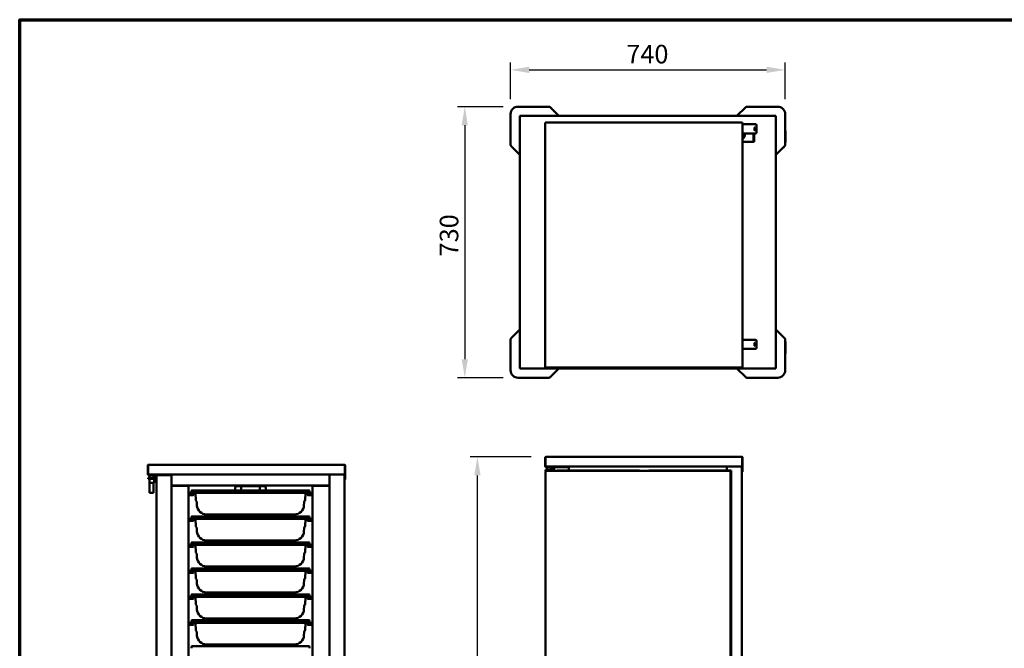
# Model space of a CAD drawing. Units: millimetres. Extents: x 65 to 5840, y 100 to 4100.
# Drawn here: x 100 to 2754, y 2407 to 4100 of the extents above; entities that cross this region are included whole.
import ezdxf

# ---------------------------------------------------------------- set-up
doc = ezdxf.new("R2010")
doc.units = ezdxf.units.MM
doc.header["$LTSCALE"] = 20
for name, color, linetype, lineweight in [('Border (ISO)', 7, 'Continuous', 70), ('Dimension (ISO)', 7, 'Continuous', 25), ('Visible (ISO)', 7, 'Continuous', 50)]:
    doc.layers.add(name, color=color, linetype=linetype, lineweight=lineweight)
doc.styles.add('Note Text (ISO)', font='tahoma.ttf')
doc.dimstyles.new('Default (ISO)', dxfattribs={"dimscale": 20, "dimtxt": 2.5, "dimasz": 2.5, "dimexe": 1, "dimexo": 2, "dimgap": 0.762, "dimtad": 1, "dimtoh": 1, "dimdec": 1, "dimrnd": 1e-08, "dimzin": 0, "dimdsep": 46, "dimtxsty": 'Note Text (ISO)', "dimcen": 0.09, "dimdle": 10, "dimclrd": 256, "dimclre": 256, "dimclrt": 256, "dimadec": 1, "dimazin": 0, "dimtfac": 1.40208, "dimtmove": 0, "dimatfit": 3, "dimfxl": 1, "dimtolj": 1, "dimtzin": 0, "dimlwd": -1, "dimlwe": -1, "dimarcsym": 0})

# ---------------------------------------------------------------- blocks, each defined once
blk = doc.blocks.new('Borders Default Border')
at = {"layer": 'Border (ISO)', "flags": 128}
blk.add_lwpolyline([(5, 5), (5, 205), (292, 205), (292, 5), (5, 5)], dxfattribs=at)
blk = doc.blocks.new('*D7')
at = {"layer": 'Defpoints', "color": 0, "transparency": 16777216}
for p in [(1443.3, 3865.8), (1299.7, 3135.8), (1443.3, 3135.8)]:
    blk.add_point(p, dxfattribs=at)
at = {"layer": 'Dimension (ISO)', "transparency": 16777216}
for p, q in [((1403.3, 3865.8), (1279.7, 3865.8)), ((1299.7, 3815.8), (1299.7, 3185.8)), ((1403.3, 3135.8), (1279.7, 3135.8))]:
    blk.add_line(p, q, dxfattribs=at)
for points in [[(1291.3, 3815.8), (1308, 3815.8), (1299.7, 3865.8)], [(1291.3, 3185.8), (1308, 3185.8), (1299.7, 3135.8)]]:
    blk.add_solid(points, dxfattribs=at)
at = {"layer": 'Dimension (ISO)', "transparency": 16777216, "insert": (1232.3, 3462.5), "char_height": 50, "attachment_point": 1, "rotation": 90, "style": 'Note Text (ISO)'}
blk.add_mtext('\\A1;730', dxfattribs=at)
blk = doc.blocks.new('*D8')
at = {"layer": 'Defpoints', "color": 0, "transparency": 16777216}
for p in [(2163.3, 3965), (1423.3, 3845.8), (2163.3, 3845.8)]:
    blk.add_point(p, dxfattribs=at)
at = {"layer": 'Dimension (ISO)', "transparency": 16777216}
for p, q in [((1423.3, 3885.8), (1423.3, 3985)), ((2163.3, 3885.8), (2163.3, 3985)), ((1473.3, 3965), (2113.3, 3965))]:
    blk.add_line(p, q, dxfattribs=at)
for points in [[(1473.3, 3973.3), (1473.3, 3956.6), (1423.3, 3965)], [(2113.3, 3973.3), (2113.3, 3956.6), (2163.3, 3965)]]:
    blk.add_solid(points, dxfattribs=at)
at = {"layer": 'Dimension (ISO)', "transparency": 16777216, "insert": (1735.1, 4032.3), "char_height": 50, "attachment_point": 1, "style": 'Note Text (ISO)'}
blk.add_mtext('\\A1;740', dxfattribs=at)
blk = doc.blocks.new('*D10')
at = {"layer": 'Defpoints', "color": 0, "transparency": 16777216}
for p in [(1333.8, 2922.8), (1518.6, 2922.8), (1533.8, 1122.6)]:
    blk.add_point(p, dxfattribs=at)
at = {"layer": 'Dimension (ISO)', "transparency": 16777216}
for p, q in [((1478.6, 2922.8), (1313.8, 2922.8)), ((1333.8, 1172.6), (1333.8, 2872.8)), ((1493.8, 1122.6), (1313.8, 1122.6))]:
    blk.add_line(p, q, dxfattribs=at)
for points in [[(1325.5, 2872.8), (1342.2, 2872.8), (1333.8, 2922.8)], [(1325.5, 1172.6), (1342.2, 1172.6), (1333.8, 1122.6)]]:
    blk.add_solid(points, dxfattribs=at)
at = {"layer": 'Dimension (ISO)', "transparency": 16777216, "insert": (1266.3, 1912.3), "char_height": 50, "attachment_point": 1, "rotation": 90, "style": 'Note Text (ISO)'}
blk.add_mtext('\\A1;1800', dxfattribs=at)

msp = doc.modelspace()

# ---------------------------------------------------------------- linework, layer by layer
at = {"layer": 'Visible (ISO)'}
for p, q in [((1526.3, 3865.8), (1443.3, 3865.8)), ((1553.3, 3840.8), (1529.8, 3864.3)), ((2056.9, 3864.3), (2033.3, 3840.8)), ((2143.3, 3865.8), (2060.4, 3865.8)), ((1423.3, 3845.8), (1423.3, 3762.9)), ((1448.3, 3839.5), (1448.3, 3840.8)), ((1448.3, 3840.8), (1449.6, 3840.8)), ((1448.3, 3162.1), (1448.3, 3839.5)), ((1449.5, 3839.5), (1448.3, 3839.5)), ((1449.6, 3840.8), (2137.1, 3840.8)), ((1449.6, 3839.6), (1449.6, 3840.8)), ((1517.6, 3822), (1516.6, 3822)), ((1516.6, 3164.1), (1516.6, 3822)), ((1517.9, 3822), (1517.6, 3822)), ((1517.7, 3823.1), (2047.5, 3823.1)), ((1517.7, 3822.1), (1517.7, 3823.1)), ((2047.4, 3823), (2046.5, 3821.1)), ((2046.5, 3821.1), (2047.5, 3822.1)), ((2046.6, 3820.9), (2047.6, 3821.9)), ((2046.6, 3820.9), (2048.5, 3821.9)), ((2047.5, 3823.1), (2047.4, 3823)), ((2047.5, 3822.1), (2047.5, 3823.1)), ((2047.6, 3821.9), (2048.6, 3821.9)), ((2048.5, 3821.9), (2048.6, 3821.9)), ((2048.6, 3821.9), (2048.6, 3164.1)), ((2137.1, 3840.8), (2138.3, 3840.8)), ((2137.1, 3839.6), (2137.1, 3840.8)), ((2137.1, 3839.5), (2138.3, 3839.5)), ((2138.3, 3840.8), (2138.3, 3839.5)), ((2138.3, 3839.5), (2138.3, 3162.1)), ((2163.3, 3762.9), (2163.3, 3845.8)), ((2046.6, 3820.9), (2046.5, 3821.1)), ((2071.1, 3818.3), (2048.6, 3818.3)), ((2077.9, 3818.3), (2071.1, 3818.3)), ((2077.9, 3818.3), (2083.3, 3818.3)), ((2086.3, 3796.3), (2086.3, 3815.3)), ((2163.7, 3774.1), (2163.7, 3795.5)), ((2164.4, 3774.1), (2164.4, 3795.5)), ((2071.1, 3793.3), (2048.6, 3793.3)), ((2053.4, 3790.8), (2048.6, 3790.8)), ((2048.6, 3790.2), (2053.3, 3790.2)), ((2048.6, 3770.8), (2048.8, 3770.8)), ((2077.3, 3770.8), (2048.8, 3770.8)), ((2052.9, 3786.7), (2052.8, 3786.5)), ((2071.1, 3793.3), (2077.9, 3793.3)), ((2078.3, 3770.8), (2077.3, 3770.8)), ((2083.3, 3793.3), (2077.9, 3793.3)), ((2078.3, 3793.3), (2078.3, 3787.8)), ((2078.3, 3770.8), (2078.3, 3787.8)), ((2078.3, 3770.8), (2079.8, 3770.8)), ((2079.8, 3787.8), (2079.8, 3793.3)), ((2079.8, 3787.8), (2079.8, 3770.8)), ((1424.8, 3759.3), (1448.3, 3735.8)), ((2138.3, 3735.8), (2161.9, 3759.3)), ((1448.3, 3265.8), (1424.8, 3242.3)), ((2161.9, 3242.3), (2138.3, 3265.8)), ((1423.3, 3238.7), (1423.3, 3155.8)), ((2071.1, 3238.3), (2048.6, 3238.3)), ((2077.9, 3238.3), (2071.1, 3238.3)), ((2077.9, 3238.3), (2083.3, 3238.3)), ((2163.3, 3155.8), (2163.3, 3238.7)), ((2071.1, 3213.3), (2048.6, 3213.3)), ((2071.1, 3213.3), (2077.9, 3213.3)), ((2083.3, 3213.3), (2077.9, 3213.3)), ((2086.3, 3216.3), (2086.3, 3235.3)), ((2163.7, 3206.1), (2163.7, 3227.5)), ((2164.4, 3206.1), (2164.4, 3227.5)), ((1448.3, 3160.8), (1448.3, 3162.1)), ((1449.5, 3162.1), (1448.3, 3162.1)), ((1449.6, 3160.8), (1448.3, 3160.8)), ((1449.6, 3162), (1449.6, 3160.8)), ((2137.1, 3160.8), (1449.6, 3160.8)), ((1517.6, 3164.1), (1516.6, 3164.1)), ((1517.7, 3164.3), (1517.7, 3164.1)), ((1517.7, 3163.1), (1517.7, 3164.1)), ((2047.5, 3163.1), (1517.7, 3163.1)), ((1529.8, 3137.3), (1553.3, 3160.8)), ((2022.8, 3163.1), (2022.8, 3162.5)), ((2023.8, 3161.5), (2036.8, 3161.5)), ((2033.3, 3160.8), (2056.9, 3137.3)), ((2037.8, 3162.5), (2037.8, 3163.1)), ((2047.5, 3164.3), (2047.5, 3164.1)), ((2047.5, 3164.1), (2047.5, 3163.1)), ((2048.6, 3164.1), (2047.6, 3164.1)), ((2137.1, 3162.1), (2138.3, 3162.1)), ((2137.1, 3162), (2137.1, 3160.8)), ((2138.3, 3160.8), (2137.1, 3160.8)), ((2138.3, 3162.1), (2138.3, 3160.8)), ((1443.3, 3135.8), (1526.3, 3135.8)), ((2060.4, 3135.8), (2143.3, 3135.8)), ((1516.6, 2896.8), (1516.6, 2920.8)), ((1517.6, 2920.8), (1516.6, 2920.8)), ((1517.6, 2920.8), (1517.6, 2896.8)), ((1517.7, 2898.8), (1517.7, 2920.8)), ((1518.6, 2922.8), (2046.6, 2922.8)), ((2047.5, 2920.8), (2047.5, 2898.8)), ((2047.6, 2920.8), (2047.6, 2897.3)), ((2048.6, 2920.8), (2047.6, 2920.8)), ((2048.6, 2897.3), (2048.6, 2920.8)), ((445.3, 2875.5), (445.3, 2899.5)), ((446.3, 2899.5), (445.3, 2899.5)), ((446.3, 2899.5), (446.3, 2875.5)), ((446.4, 2877.5), (446.4, 2899.5)), ((447.3, 2901.5), (975.3, 2901.5)), ((976.2, 2899.5), (976.2, 2877.5)), ((976.3, 2899.5), (976.3, 2876)), ((977.3, 2899.5), (976.3, 2899.5)), ((977.3, 2876), (977.3, 2899.5)), ((1517.6, 2896.8), (1516.6, 2896.8)), ((1517.6, 2896.8), (1517.7, 2896.8)), ((1517.6, 2896.8), (1517.6, 2894.8)), ((1522.6, 2894.8), (1517.6, 2894.8)), ((1517.7, 2898.8), (1517.7, 2896.8)), ((2047.5, 2896.8), (1517.7, 2896.8)), ((1521.6, 2894.8), (1521.6, 2887.5)), ((1522.6, 2894.8), (1577.6, 2894.8)), ((1531.6, 2894.8), (1531.6, 2887.5)), ((1538.1, 2887.8), (1538.1, 2894.8)), ((1539.1, 2887.8), (1539.1, 2894.8)), ((1540.3, 2894.8), (1540.3, 2884.8)), ((1582.6, 2894.8), (1577.6, 2894.8)), ((1580.3, 2885.8), (1580.3, 2894.8)), ((1580.3, 2894.8), (1580.3, 2885.8)), ((1582.6, 2894.8), (1582.6, 2896.8)), ((2006.3, 2896.8), (2006.3, 2885.8)), ((2006.3, 2885.8), (2006.3, 2896.8)), ((2046.3, 1346), (2046.3, 2896.8)), ((2047.5, 2896.8), (2047.5, 2898.8)), ((2047.5, 2896.8), (2047.5, 2882.8)), ((2047.6, 2887.8), (2047.6, 2897.3)), ((2047.6, 2897.3), (2048.6, 2897.3)), ((2048.6, 2897.3), (2048.6, 2887.8)), ((446.3, 2875.5), (445.3, 2875.5)), ((446.3, 2875.5), (446.4, 2875.5)), ((446.3, 2875.5), (446.3, 2873.5)), ((451.3, 2873.5), (446.3, 2873.5)), ((446.4, 2877.5), (446.4, 2875.5)), ((976.2, 2875.5), (446.4, 2875.5)), ((450.3, 2873.5), (450.3, 2866.2)), ((451.3, 2873.5), (506.3, 2873.5)), ((460.3, 2873.5), (460.3, 2866.2)), ((466.8, 2866.5), (466.8, 2873.5)), ((466.8, 2861.5), (466.8, 2866.5)), ((467.8, 2866.5), (467.8, 2873.5)), ((467.8, 2866.5), (467.8, 2861.5)), ((469.1, 2873.5), (469.1, 1324.7)), ((511.3, 2873.5), (506.3, 2873.5)), ((509.1, 2847.8), (509.1, 2873.5)), ((509.1, 2873.5), (509.1, 1322.5)), ((511.3, 2873.5), (511.3, 2875.5)), ((935.1, 2875.5), (935.1, 2847.8)), ((935.1, 1322.5), (935.1, 2875.5)), ((975.1, 1324.7), (975.1, 2875.5)), ((976.2, 2875.5), (976.2, 2877.5)), ((976.2, 2875.5), (976.2, 2861.5)), ((976.3, 2866.5), (976.3, 2876)), ((976.3, 2876), (977.3, 2876)), ((976.3, 2861.5), (976.3, 2866.5)), ((977.3, 2876), (977.3, 2866.5)), ((977.3, 2866.5), (977.3, 2861.5)), ((1517.6, 2887.5), (1517.3, 2887.3)), ((1537.3, 2887.3), (1517.3, 2887.3)), ((1517.3, 2887.3), (1517.3, 2885.3)), ((1517.3, 2885.3), (1537.3, 2885.3)), ((1517.6, 2885.1), (1517.3, 2885.3)), ((1517.3, 2883.7), (1518.3, 2883.7)), ((1519.3, 2882.7), (1517.3, 2883.7)), ((1517.3, 1355), (1517.3, 2883.7)), ((1517.6, 2887.5), (1537.1, 2887.5)), ((1537.1, 2885.1), (1517.6, 2885.1)), ((1518.6, 2883.7), (1518.3, 2883.7)), ((1518.3, 2883.7), (1519.3, 2882.7)), ((1518.5, 2884.8), (1518.5, 2883.8)), ((1519.5, 2882.8), (1518.5, 2884.8)), ((1518.5, 2884.8), (2015.2, 2884.8)), ((1519.5, 2882.8), (1518.5, 2883.8)), ((1519.5, 2882.8), (1519.3, 2882.7)), ((1521, 2884.8), (1520.7, 2885.1)), ((1533.7, 2884.8), (1534, 2885.1)), ((1537.1, 2887.5), (1537.3, 2887.3)), ((1537.1, 2885.1), (1537.3, 2885.3)), ((1537.3, 2887.3), (1537.3, 2885.3)), ((1538.1, 2884.8), (1538.1, 2887.8)), ((1539.1, 2887.8), (1539.1, 2884.8)), ((1549.1, 2885.8), (1770.7, 2885.8)), ((1549.1, 2884.8), (1549.1, 2885.8)), ((1770.7, 2884.8), (1770.7, 2885.8)), ((1795.7, 2885.8), (1795.7, 2884.8)), ((1795.7, 2885.8), (2017.3, 2885.8)), ((2014.2, 2882.8), (2015.2, 2884.8)), ((2015.2, 2883.8), (2014.2, 2882.8)), ((2014.3, 2882.7), (2014.2, 2882.8)), ((2014.3, 2882.7), (2015.3, 2883.7)), ((2014.3, 2882.7), (2016.3, 2883.7)), ((2014.4, 2882.7), (2014.3, 2882.7)), ((2014.3, 2882.7), (2014.3, 2882.7)), ((2015.1, 2883.7), (2015.2, 2883.7)), ((2015.2, 2884.8), (2015.2, 2883.8)), ((2015.2, 2883.7), (2015.2, 2883.8)), ((2015.2, 2883.7), (2015.2, 2883.6)), ((2016.3, 2883.7), (2015.3, 2883.7)), ((2016.3, 2883.7), (2016.3, 2181.1)), ((2017.3, 2885.8), (2017.3, 2213.3)), ((2046.3, 2882.8), (2047.5, 2882.8)), ((2047.6, 2882.8), (2047.6, 2887.8)), ((2047.6, 2882.8), (2048.6, 2882.8)), ((2048.6, 2887.8), (2048.6, 2882.8)), ((446.3, 2866.2), (446.1, 2865.9)), ((466.1, 2865.9), (446.1, 2865.9)), ((446.1, 2865.9), (446.1, 2864)), ((446.1, 2864), (466.1, 2864)), ((446.3, 2863.7), (446.1, 2864)), ((446.3, 2866.2), (465.8, 2866.2)), ((465.8, 2863.7), (446.3, 2863.7)), ((449.7, 2863.5), (449.5, 2863.7)), ((462.4, 2863.5), (449.7, 2863.5)), ((449.7, 2863.5), (449.7, 2853.1)), ((449.7, 2853.1), (462.4, 2853.1)), ((450, 2852.9), (449.7, 2853.1)), ((462.2, 2852.9), (450, 2852.9)), ((450.3, 2852.9), (450.3, 2825.5)), ((460.3, 2852.9), (460.3, 2825.5)), ((462.2, 2852.9), (462.4, 2853.1)), ((462.4, 2863.5), (462.7, 2863.7)), ((462.4, 2863.5), (462.4, 2853.1)), ((465.8, 2866.2), (466.1, 2865.9)), ((465.8, 2863.7), (466.1, 2864)), ((466.1, 2865.9), (466.1, 2864)), ((466.8, 2861.5), (467.8, 2861.5)), ((467.8, 2861.5), (469.1, 2861.5)), ((510.3, 2847.7), (509.1, 2847.7)), ((511.3, 2845.5), (509.1, 2845.5)), ((511.3, 2845), (509.1, 2845)), ((510.1, 2845.5), (510.1, 2845)), ((510.3, 2847.7), (510.3, 2847.7)), ((510.4, 2847.7), (510.4, 2847.7)), ((511.3, 2845.5), (511.3, 2847.7)), ((932.9, 2845.5), (511.3, 2845.5)), ((511.3, 2845), (553.1, 2845)), ((555.3, 2845), (553.1, 2845)), ((555.3, 2845), (555.3, 1379)), ((696.1, 2844), (686.1, 2844)), ((697.1, 2844), (696.1, 2844)), ((697.1, 2832.5), (697.1, 2844)), ((697.1, 2844), (699.3, 2844)), ((744.9, 2844), (699.3, 2844)), ((744.9, 2844), (747.1, 2844)), ((747.1, 2832.5), (747.1, 2844)), ((748.1, 2844), (747.1, 2844)), ((758.1, 2844), (748.1, 2844)), ((888.9, 1379), (888.9, 2845)), ((888.9, 2845), (891.1, 2845)), ((932.9, 2845), (891.1, 2845)), ((932.9, 2847.7), (932.9, 2845.5)), ((935.1, 2845.5), (932.9, 2845.5)), ((932.9, 2845), (935.1, 2845)), ((933.8, 2847.7), (933.8, 2847.7)), ((933.9, 2847.7), (935.1, 2847.7)), ((933.9, 2847.7), (933.9, 2847.7)), ((934.1, 2845), (934.1, 2845.5)), ((975.1, 2861.5), (976.2, 2861.5)), ((976.3, 2861.5), (977.3, 2861.5)), ((450.3, 2825.5), (460.3, 2825.5)), ((560.1, 2826), (555.3, 2826)), ((561.3, 2820), (555.3, 2820)), ((560.1, 2826.8), (570.1, 2826.8)), ((560.1, 2826.8), (560.1, 2826)), ((570.1, 2826), (560.1, 2826)), ((561.3, 2820), (566.3, 2820)), ((563.1, 2831.3), (563.1, 2827.2)), ((564.3, 2832.5), (570.1, 2832.5)), ((874.1, 2832.5), (570.1, 2832.5)), ((874.1, 2826.8), (570.1, 2826.8)), ((874.1, 2826), (570.1, 2826)), ((573.9, 2826), (575, 2805.5)), ((681.1, 2839), (681.1, 2832.5)), ((763.1, 2839), (763.1, 2832.5)), ((869.2, 2805.5), (870.2, 2826)), ((874.1, 2832.5), (879.9, 2832.5)), ((874.1, 2826.8), (884.1, 2826.8)), ((884.1, 2826), (874.1, 2826)), ((877.9, 2820), (882.9, 2820)), ((881.1, 2831.3), (881.1, 2827.2)), ((888.9, 2820), (882.9, 2820)), ((884.1, 2826), (884.1, 2826.8)), ((888.9, 2826), (884.1, 2826)), ((575.1, 2804.9), (577.3, 2801.2)), ((577.4, 2801), (577.8, 2791.9)), ((866.8, 2801), (866.3, 2791.9)), ((869, 2804.9), (866.8, 2801.2)), ((563.1, 2761.3), (563.1, 2757.2)), ((564.3, 2762.5), (570.1, 2762.5)), ((874.1, 2762.5), (570.1, 2762.5)), ((603.6, 2767.5), (625.7, 2767.5)), ((625.7, 2767.5), (818.4, 2767.5)), ((681.1, 2767.5), (681.1, 2762.5)), ((697.1, 2762.5), (697.1, 2767.5)), ((747.1, 2762.5), (747.1, 2767.5)), ((763.1, 2767.5), (763.1, 2762.5)), ((818.4, 2767.5), (840.5, 2767.5)), ((874.1, 2762.5), (879.9, 2762.5)), ((881.1, 2761.3), (881.1, 2757.2)), ((560.1, 2756), (555.3, 2756)), ((561.3, 2750), (555.3, 2750)), ((560.1, 2756.8), (570.1, 2756.8)), ((560.1, 2756.8), (560.1, 2756)), ((570.1, 2756), (560.1, 2756)), ((561.3, 2750), (566.3, 2750)), ((874.1, 2756.8), (570.1, 2756.8)), ((874.1, 2756), (570.1, 2756)), ((573.9, 2756), (575, 2735.5)), ((575.1, 2734.9), (577.3, 2731.2)), ((869, 2734.9), (866.8, 2731.2)), ((869.2, 2735.5), (870.2, 2756)), ((874.1, 2756.8), (884.1, 2756.8)), ((884.1, 2756), (874.1, 2756)), ((877.9, 2750), (882.9, 2750)), ((888.9, 2750), (882.9, 2750)), ((884.1, 2756), (884.1, 2756.8)), ((888.9, 2756), (884.1, 2756)), ((577.4, 2731), (577.8, 2721.9)), ((866.8, 2731), (866.3, 2721.9)), ((560.1, 2686), (555.3, 2686)), ((560.1, 2686.8), (570.1, 2686.8)), ((560.1, 2686.8), (560.1, 2686)), ((570.1, 2686), (560.1, 2686)), ((563.1, 2691.3), (563.1, 2687.2)), ((564.3, 2692.5), (570.1, 2692.5)), ((874.1, 2692.5), (570.1, 2692.5)), ((874.1, 2686.8), (570.1, 2686.8)), ((874.1, 2686), (570.1, 2686)), ((573.9, 2686), (575, 2665.5)), ((603.6, 2697.5), (625.7, 2697.5)), ((625.7, 2697.5), (818.4, 2697.5)), ((681.1, 2697.5), (681.1, 2692.5)), ((697.1, 2692.5), (697.1, 2697.5)), ((747.1, 2692.5), (747.1, 2697.5)), ((763.1, 2697.5), (763.1, 2692.5)), ((818.4, 2697.5), (840.5, 2697.5)), ((869.2, 2665.5), (870.2, 2686)), ((874.1, 2692.5), (879.9, 2692.5)), ((874.1, 2686.8), (884.1, 2686.8)), ((884.1, 2686), (874.1, 2686)), ((881.1, 2691.3), (881.1, 2687.2)), ((884.1, 2686), (884.1, 2686.8)), ((888.9, 2686), (884.1, 2686)), ((561.3, 2680), (555.3, 2680)), ((561.3, 2680), (566.3, 2680)), ((575.1, 2664.9), (577.3, 2661.2)), ((577.4, 2661), (577.8, 2651.9)), ((866.8, 2661), (866.3, 2651.9)), ((869, 2664.9), (866.8, 2661.2)), ((877.9, 2680), (882.9, 2680)), ((888.9, 2680), (882.9, 2680)), ((603.6, 2627.5), (625.7, 2627.5)), ((625.7, 2627.5), (818.4, 2627.5)), ((681.1, 2627.5), (681.1, 2622.5)), ((697.1, 2622.5), (697.1, 2627.5)), ((747.1, 2622.5), (747.1, 2627.5)), ((763.1, 2627.5), (763.1, 2622.5)), ((818.4, 2627.5), (840.5, 2627.5)), ((560.1, 2616), (555.3, 2616)), ((561.3, 2610), (555.3, 2610)), ((560.1, 2616.8), (570.1, 2616.8)), ((560.1, 2616.8), (560.1, 2616)), ((570.1, 2616), (560.1, 2616)), ((561.3, 2610), (566.3, 2610)), ((563.1, 2621.3), (563.1, 2617.2)), ((564.3, 2622.5), (570.1, 2622.5)), ((874.1, 2622.5), (570.1, 2622.5)), ((874.1, 2616.8), (570.1, 2616.8)), ((874.1, 2616), (570.1, 2616)), ((573.9, 2616), (575, 2595.5)), ((869.2, 2595.5), (870.2, 2616)), ((874.1, 2622.5), (879.9, 2622.5)), ((874.1, 2616.8), (884.1, 2616.8)), ((884.1, 2616), (874.1, 2616)), ((877.9, 2610), (882.9, 2610)), ((881.1, 2621.3), (881.1, 2617.2)), ((888.9, 2610), (882.9, 2610)), ((884.1, 2616), (884.1, 2616.8)), ((888.9, 2616), (884.1, 2616)), ((575.1, 2594.9), (577.3, 2591.2)), ((577.4, 2591), (577.8, 2581.9)), ((866.8, 2591), (866.3, 2581.9)), ((869, 2594.9), (866.8, 2591.2)), ((563.1, 2551.3), (563.1, 2547.2)), ((564.3, 2552.5), (570.1, 2552.5)), ((874.1, 2552.5), (570.1, 2552.5)), ((603.6, 2557.5), (625.7, 2557.5)), ((625.7, 2557.5), (818.4, 2557.5)), ((681.1, 2557.5), (681.1, 2552.5)), ((697.1, 2552.5), (697.1, 2557.5)), ((747.1, 2552.5), (747.1, 2557.5)), ((763.1, 2557.5), (763.1, 2552.5)), ((818.4, 2557.5), (840.5, 2557.5)), ((874.1, 2552.5), (879.9, 2552.5)), ((881.1, 2551.3), (881.1, 2547.2)), ((560.1, 2546), (555.3, 2546)), ((561.3, 2540), (555.3, 2540)), ((560.1, 2546.8), (570.1, 2546.8)), ((560.1, 2546.8), (560.1, 2546)), ((570.1, 2546), (560.1, 2546)), ((561.3, 2540), (566.3, 2540)), ((874.1, 2546.8), (570.1, 2546.8)), ((874.1, 2546), (570.1, 2546)), ((573.9, 2546), (575, 2525.5)), ((575.1, 2524.9), (577.3, 2521.2)), ((869, 2524.9), (866.8, 2521.2)), ((869.2, 2525.5), (870.2, 2546)), ((874.1, 2546.8), (884.1, 2546.8)), ((884.1, 2546), (874.1, 2546)), ((877.9, 2540), (882.9, 2540)), ((888.9, 2540), (882.9, 2540)), ((884.1, 2546), (884.1, 2546.8)), ((888.9, 2546), (884.1, 2546)), ((577.4, 2521), (577.8, 2511.9)), ((866.8, 2521), (866.3, 2511.9)), ((560.1, 2476), (555.3, 2476)), ((561.3, 2470), (555.3, 2470)), ((560.1, 2476.8), (570.1, 2476.8)), ((560.1, 2476.8), (560.1, 2476)), ((570.1, 2476), (560.1, 2476)), ((561.3, 2470), (566.3, 2470)), ((563.1, 2481.3), (563.1, 2477.2)), ((564.3, 2482.5), (570.1, 2482.5)), ((874.1, 2482.5), (570.1, 2482.5)), ((874.1, 2476.8), (570.1, 2476.8)), ((874.1, 2476), (570.1, 2476)), ((573.9, 2476), (575, 2455.5)), ((603.6, 2487.5), (625.7, 2487.5)), ((625.7, 2487.5), (818.4, 2487.5)), ((681.1, 2487.5), (681.1, 2482.5)), ((697.1, 2482.5), (697.1, 2487.5)), ((747.1, 2482.5), (747.1, 2487.5)), ((763.1, 2487.5), (763.1, 2482.5)), ((818.4, 2487.5), (840.5, 2487.5)), ((869.2, 2455.5), (870.2, 2476)), ((874.1, 2482.5), (879.9, 2482.5)), ((874.1, 2476.8), (884.1, 2476.8)), ((884.1, 2476), (874.1, 2476)), ((877.9, 2470), (882.9, 2470)), ((881.1, 2481.3), (881.1, 2477.2)), ((888.9, 2470), (882.9, 2470)), ((884.1, 2476), (884.1, 2476.8)), ((888.9, 2476), (884.1, 2476)), ((575.1, 2454.9), (577.3, 2451.2)), ((577.4, 2451), (577.8, 2441.9)), ((866.8, 2451), (866.3, 2441.9)), ((869, 2454.9), (866.8, 2451.2)), ((603.6, 2417.5), (625.7, 2417.5)), ((625.7, 2417.5), (818.4, 2417.5)), ((681.1, 2417.5), (681.1, 2412.5)), ((697.1, 2412.5), (697.1, 2417.5)), ((747.1, 2412.5), (747.1, 2417.5)), ((763.1, 2417.5), (763.1, 2412.5)), ((818.4, 2417.5), (840.5, 2417.5)), ((563.1, 2411.3), (563.1, 2407.2)), ((564.3, 2412.5), (570.1, 2412.5)), ((874.1, 2412.5), (570.1, 2412.5)), ((874.1, 2412.5), (879.9, 2412.5)), ((881.1, 2411.3), (881.1, 2407.2))]:
    msp.add_line(p, q, dxfattribs=at)
for centre, radius, start, end in [((1443.3, 3845.8), 20, 90, 180), ((1526.3, 3860.8), 5, 45, 90), ((2060.4, 3860.8), 5, 90, 135), ((2143.3, 3845.8), 20, 0, 90), ((2083.3, 3815.3), 3, 0, 90), ((2083.3, 3796.3), 3, 270, 0), ((1428.3, 3762.9), 5, 180, 225), ((2152.2, 3763.5), 10, 303.3634, 326.6366), ((2158.3, 3762.9), 5, 315, 0), ((1428.3, 3238.7), 5, 135, 180), ((2083.3, 3235.3), 3, 0, 90), ((2158.3, 3238.7), 5, 0, 45), ((2083.3, 3216.3), 3, 270, 0), ((2023.8, 3162.5), 1, 180, 202.5), ((2023.8, 3162.5), 1, 202.5, 270), ((2036.8, 3162.5), 1, 270, 337.5), ((2036.8, 3162.5), 1, 337.5, 0), ((1443.3, 3155.8), 20, 180, 270), ((1526.3, 3140.8), 5, 270, 315), ((2060.4, 3140.8), 5, 225, 270), ((2143.3, 3155.8), 20, 270, 0), ((1518.6, 2898.8), 1, 180, 201.6757), ((1518.6, 2898.8), 2, 240, 242.3128), ((447.3, 2877.5), 1, 180, 201.6757), ((447.3, 2877.5), 2, 240, 242.3128), ((686.1, 2839), 5, 90, 180), ((758.1, 2839), 5, 0, 90), ((562.7, 2827.2), 0.4, 270, 0), ((564.3, 2831.3), 1.2, 90, 180), ((566.3, 2823), 3, 270, 90), ((877.9, 2823), 3, 90, 270), ((879.9, 2831.3), 1.2, 0, 90), ((881.5, 2827.2), 0.4, 180, 270), ((577, 2801), 0.4, 3, 30), ((603.6, 2793.3), 25.8, 183, 270), ((840.5, 2793.3), 25.8, 270, 357), ((867.2, 2801), 0.4, 150, 177), ((564.3, 2761.3), 1.2, 90, 180), ((879.9, 2761.3), 1.2, 0, 90), ((562.7, 2757.2), 0.4, 270, 0), ((566.3, 2753), 3, 270, 90), ((877.9, 2753), 3, 90, 270), ((881.5, 2757.2), 0.4, 180, 270), ((577, 2731), 0.4, 3, 30), ((603.6, 2723.3), 25.8, 183, 270), ((840.5, 2723.3), 25.8, 270, 357), ((867.2, 2731), 0.4, 150, 177), ((562.7, 2687.2), 0.4, 270, 0), ((564.3, 2691.3), 1.2, 90, 180), ((566.3, 2683), 3, 270, 90), ((877.9, 2683), 3, 90, 270), ((879.9, 2691.3), 1.2, 0, 90), ((881.5, 2687.2), 0.4, 180, 270), ((577, 2661), 0.4, 3, 30), ((867.2, 2661), 0.4, 150, 177), ((603.6, 2653.3), 25.8, 183, 270), ((840.5, 2653.3), 25.8, 270, 357), ((562.7, 2617.2), 0.4, 270, 0), ((564.3, 2621.3), 1.2, 90, 180), ((566.3, 2613), 3, 270, 90), ((877.9, 2613), 3, 90, 270), ((879.9, 2621.3), 1.2, 0, 90), ((881.5, 2617.2), 0.4, 180, 270), ((577, 2591), 0.4, 3, 30), ((603.6, 2583.3), 25.8, 183, 270), ((840.5, 2583.3), 25.8, 270, 357), ((867.2, 2591), 0.4, 150, 177), ((564.3, 2551.3), 1.2, 90, 180), ((879.9, 2551.3), 1.2, 0, 90), ((562.7, 2547.2), 0.4, 270, 0), ((566.3, 2543), 3, 270, 90), ((877.9, 2543), 3, 90, 270), ((881.5, 2547.2), 0.4, 180, 270), ((577, 2521), 0.4, 3, 30), ((603.6, 2513.3), 25.8, 183, 270), ((840.5, 2513.3), 25.8, 270, 357), ((867.2, 2521), 0.4, 150, 177), ((562.7, 2477.2), 0.4, 270, 0), ((564.3, 2481.3), 1.2, 90, 180), ((566.3, 2473), 3, 270, 90), ((877.9, 2473), 3, 90, 270), ((879.9, 2481.3), 1.2, 0, 90), ((881.5, 2477.2), 0.4, 180, 270), ((577, 2451), 0.4, 3, 30), ((603.6, 2443.3), 25.8, 183, 270), ((840.5, 2443.3), 25.8, 270, 357), ((867.2, 2451), 0.4, 150, 177), ((564.3, 2411.3), 1.2, 90, 180), ((879.9, 2411.3), 1.2, 0, 90)]:
    msp.add_arc(centre, radius, start, end, dxfattribs=at)
for centre, major_axis, ratio, start_param, end_param in [((2145.8, 3795.5), (0, 20), 0.930131, 4.712389, 5.052406), ((2145.1, 3795.5), (0, -20), 0.930131, 1.570796, 1.759595), ((2044.5, 3790.8), (0, -11.7), 0.766044, 1.208767, 1.7866), ((2043, 3790.8), (0, -13.6), 0.766044, 1.522712, 1.572608), ((2145.8, 3774.1), (0, 20), 0.930131, 4.372372, 4.712389), ((2145.1, 3774.1), (0, -20), 0.930131, 1.381998, 1.570796), ((2145.8, 3227.5), (0, 20), 0.930131, 4.712389, 5.052406), ((2145.1, 3227.5), (0, -20), 0.930131, 1.570796, 1.759595), ((2145.8, 3206.1), (0, 20), 0.930131, 4.372372, 4.712389), ((2145.1, 3206.1), (0, -20), 0.930131, 1.381998, 1.570796), ((2023.8, 3162.5), (-0.924, -0.924), 0.414214, 4.507542, 5.497787), ((2036.8, 3162.5), (-0.924, 0.924), 0.414214, 3.926991, 4.917236)]:
    msp.add_ellipse(centre, major_axis=major_axis, ratio=ratio, start_param=start_param, end_param=end_param, dxfattribs=at)
for points, knots in [([(1448.3, 3839.5), (1448.3, 3839.3), (1448.8, 3839.1), (1449.6, 3838.9), (1449.9, 3838.8), (1450.2, 3838.7), (1450.5, 3838.6)], [0, 0, 0, 0, 1.109068, 1.109068, 1.109068, 1.570796, 1.570796, 1.570796, 1.570796]), ([(1450.5, 3838.6), (1450.1, 3838.9), (1449.7, 3839.1), (1449.6, 3839.4), (1449.6, 3839.4), (1449.5, 3839.5), (1449.5, 3839.5)], [0, 0, 0, 0, 1.350716, 1.350716, 1.350716, 1.570796, 1.570796, 1.570796, 1.570796]), ([(1450.5, 3838.6), (1450.3, 3839.4), (1450.1, 3840.2), (1449.9, 3840.6), (1449.8, 3840.7), (1449.7, 3840.8), (1449.6, 3840.8)], [0, 0, 0, 0, 1.109068, 1.109068, 1.109068, 1.570796, 1.570796, 1.570796, 1.570796]), ([(1450.5, 3838.6), (1450.3, 3839.1), (1450, 3839.5), (1449.7, 3839.6), (1449.7, 3839.6), (1449.7, 3839.6), (1449.6, 3839.6)], [0, 0, 0, 0, 1.350716, 1.350716, 1.350716, 1.570796, 1.570796, 1.570796, 1.570796]), ([(1516.7, 3821.8), (1516.9, 3821.6), (1517.3, 3821.5), (1517.8, 3821.3), (1518, 3821.2), (1518.3, 3821.1), (1518.6, 3821.1)], [-0.7742269, -0.7742269, -0.7742269, -0.7742269, -0.2769197, -0.2769197, -0.2769197, 0, 0, 0, 0]), ([(1518.6, 3821.1), (1518.1, 3821.3), (1517.7, 3821.6), (1517.6, 3821.9), (1517.6, 3821.9), (1517.6, 3821.9), (1517.6, 3822)], [0, 0, 0, 0, 0.859892, 0.859892, 0.859892, 1, 1, 1, 1]), ([(1517.7, 3823.1), (1517.9, 3823.1), (1518.1, 3822.6), (1518.3, 3821.9), (1518.4, 3821.6), (1518.5, 3821.3), (1518.6, 3821.1)], [-1, -1, -1, -1, -0.27692, -0.27692, -0.27692, 0, 0, 0, 0]), ([(1518.6, 3821.1), (1518.3, 3821.5), (1518.1, 3821.9), (1517.8, 3822), (1517.8, 3822), (1517.7, 3822.1), (1517.7, 3822.1)], [0, 0, 0, 0, 0.859892, 0.859892, 0.859892, 1, 1, 1, 1]), ([(2137.1, 3840.8), (2136.9, 3840.8), (2136.6, 3840.3), (2136.4, 3839.6), (2136.3, 3839.3), (2136.2, 3838.9), (2136.1, 3838.6)], [0, 0, 0, 0, 1.109068, 1.109068, 1.109068, 1.570796, 1.570796, 1.570796, 1.570796]), ([(2136.1, 3838.6), (2136.4, 3839.1), (2136.7, 3839.5), (2136.9, 3839.6), (2137, 3839.6), (2137, 3839.6), (2137.1, 3839.6)], [0, 0, 0, 0, 1.350716, 1.350716, 1.350716, 1.570796, 1.570796, 1.570796, 1.570796]), ([(2136.1, 3838.6), (2137, 3838.8), (2137.8, 3839), (2138.1, 3839.3), (2138.3, 3839.3), (2138.3, 3839.4), (2138.3, 3839.5)], [0, 0, 0, 0, 1.109068, 1.109068, 1.109068, 1.570796, 1.570796, 1.570796, 1.570796]), ([(2136.1, 3838.6), (2136.6, 3838.9), (2137, 3839.1), (2137.1, 3839.4), (2137.1, 3839.4), (2137.1, 3839.5), (2137.1, 3839.5)], [0, 0, 0, 0, 1.350716, 1.350716, 1.350716, 1.570796, 1.570796, 1.570796, 1.570796]), ([(2080.2, 3805.8), (2080.2, 3806.3), (2080.2, 3806.8), (2080.3, 3807.8), (2080.3, 3808.3), (2080.5, 3809), (2080.6, 3809.3), (2080.7, 3809.7), (2080.8, 3809.8), (2081, 3809.8), (2081.1, 3809.7), (2081.3, 3809.3), (2081.4, 3809), (2081.5, 3808.3), (2081.6, 3807.8), (2081.6, 3806.8), (2081.7, 3806.3), (2081.7, 3805.3), (2081.6, 3804.8), (2081.6, 3803.8), (2081.5, 3803.3), (2081.4, 3802.6), (2081.3, 3802.3), (2081.1, 3801.9), (2081, 3801.8), (2080.8, 3801.8), (2080.7, 3801.9), (2080.6, 3802.3), (2080.5, 3802.6), (2080.3, 3803.3), (2080.3, 3803.8), (2080.2, 3804.8), (2080.2, 3805.3), (2080.2, 3805.8)], [0, 0, 0, 0, 0.150558, 0.150558, 0.301116, 0.301116, 0.454672, 0.454672, 0.608228, 0.608228, 0.761501, 0.761501, 0.914773, 0.914773, 1.065302, 1.065302, 1.21583, 1.21583, 1.366359, 1.366359, 1.516887, 1.516887, 1.67016, 1.67016, 1.823432, 1.823432, 1.976988, 1.976988, 2.130545, 2.130545, 2.281102, 2.281102, 2.43166, 2.43166, 2.43166, 2.43166]), ([(2054.6, 3793.3), (2054.8, 3792.5), (2054.8, 3791.6), (2054.8, 3789.5), (2054.7, 3788.2), (2054, 3785.8), (2053.5, 3784.7), (2052.3, 3782.7), (2051.5, 3781.8), (2050.1, 3780.6), (2049.6, 3780.3), (2049, 3780)], [4.464612, 4.464612, 4.464612, 4.464612, 4.69209, 4.69209, 5.030387, 5.030387, 5.36775, 5.36775, 5.699562, 5.699562, 5.889198, 5.889198, 5.889198, 5.889198]), ([(2080.2, 3225.8), (2080.2, 3226.3), (2080.2, 3226.8), (2080.3, 3227.8), (2080.3, 3228.3), (2080.5, 3229), (2080.6, 3229.3), (2080.7, 3229.7), (2080.8, 3229.8), (2081, 3229.8), (2081.1, 3229.7), (2081.3, 3229.3), (2081.4, 3229), (2081.5, 3228.3), (2081.6, 3227.8), (2081.6, 3226.8), (2081.7, 3226.3), (2081.7, 3225.3), (2081.6, 3224.8), (2081.6, 3223.8), (2081.5, 3223.3), (2081.4, 3222.6), (2081.3, 3222.3), (2081.1, 3221.9), (2081, 3221.8), (2080.8, 3221.8), (2080.7, 3221.9), (2080.6, 3222.3), (2080.5, 3222.6), (2080.3, 3223.3), (2080.3, 3223.8), (2080.2, 3224.8), (2080.2, 3225.3), (2080.2, 3225.8)], [0, 0, 0, 0, 0.150558, 0.150558, 0.301116, 0.301116, 0.454672, 0.454672, 0.608228, 0.608228, 0.761501, 0.761501, 0.914773, 0.914773, 1.065302, 1.065302, 1.21583, 1.21583, 1.366359, 1.366359, 1.516887, 1.516887, 1.67016, 1.67016, 1.823432, 1.823432, 1.976988, 1.976988, 2.130545, 2.130545, 2.281102, 2.281102, 2.43166, 2.43166, 2.43166, 2.43166]), ([(1450.5, 3163), (1449.7, 3162.8), (1448.9, 3162.6), (1448.6, 3162.3), (1448.4, 3162.3), (1448.3, 3162.2), (1448.3, 3162.1)], [0, 0, 0, 0, 1.109068, 1.109068, 1.109068, 1.570796, 1.570796, 1.570796, 1.570796]), ([(1450.5, 3163), (1450.1, 3162.7), (1449.7, 3162.5), (1449.6, 3162.2), (1449.6, 3162.2), (1449.5, 3162.1), (1449.5, 3162.1)], [0, 0, 0, 0, 1.350716, 1.350716, 1.350716, 1.570796, 1.570796, 1.570796, 1.570796]), ([(1449.6, 3160.8), (1449.8, 3160.8), (1450.1, 3161.3), (1450.3, 3162), (1450.4, 3162.3), (1450.5, 3162.7), (1450.5, 3163)], [0, 0, 0, 0, 1.109068, 1.109068, 1.109068, 1.570796, 1.570796, 1.570796, 1.570796]), ([(1450.5, 3163), (1450.3, 3162.6), (1450, 3162.1), (1449.7, 3162), (1449.7, 3162), (1449.7, 3162), (1449.6, 3162)], [0, 0, 0, 0, 1.350716, 1.350716, 1.350716, 1.570796, 1.570796, 1.570796, 1.570796]), ([(1516.7, 3164.3), (1516.9, 3164.5), (1517.3, 3164.6), (1517.8, 3164.8), (1518, 3164.9), (1518.3, 3165), (1518.6, 3165.1)], [-0.7742269, -0.7742269, -0.7742269, -0.7742269, -0.2769197, -0.2769197, -0.2769197, 0, 0, 0, 0]), ([(1518.6, 3165.1), (1518.1, 3164.8), (1517.7, 3164.5), (1517.6, 3164.3), (1517.6, 3164.2), (1517.6, 3164.2), (1517.6, 3164.1)], [0, 0, 0, 0, 0.859892, 0.859892, 0.859892, 1, 1, 1, 1]), ([(1518.6, 3165.1), (1518.3, 3164.6), (1518.1, 3164.2), (1517.8, 3164.1), (1517.8, 3164.1), (1517.7, 3164.1), (1517.7, 3164.1)], [0, 0, 0, 0, 0.859892, 0.859892, 0.859892, 1, 1, 1, 1]), ([(1517.9, 3163.2), (1518, 3163.4), (1518.2, 3163.7), (1518.3, 3164.2), (1518.4, 3164.5), (1518.5, 3164.8), (1518.6, 3165.1)], [-0.7742269, -0.7742269, -0.7742269, -0.7742269, -0.2769197, -0.2769197, -0.2769197, 0, 0, 0, 0]), ([(2046.6, 3165.1), (2047, 3164.8), (2047.5, 3164.5), (2047.6, 3164.3), (2047.6, 3164.2), (2047.6, 3164.2), (2047.6, 3164.1)], [0, 0, 0, 0, 0.859892, 0.859892, 0.859892, 1, 1, 1, 1]), ([(2047.3, 3163.2), (2047.2, 3163.4), (2047, 3163.7), (2046.9, 3164.2), (2046.8, 3164.5), (2046.7, 3164.8), (2046.6, 3165.1)], [-0.7742269, -0.7742269, -0.7742269, -0.7742269, -0.2769197, -0.2769197, -0.2769197, 0, 0, 0, 0]), ([(2048.6, 3164.1), (2048.6, 3164.3), (2048.1, 3164.6), (2047.4, 3164.8), (2047.2, 3164.9), (2046.9, 3165), (2046.6, 3165.1)], [-1, -1, -1, -1, -0.27692, -0.27692, -0.27692, 0, 0, 0, 0]), ([(2046.6, 3165.1), (2046.9, 3164.6), (2047.1, 3164.2), (2047.4, 3164.1), (2047.4, 3164.1), (2047.5, 3164.1), (2047.5, 3164.1)], [0, 0, 0, 0, 0.859892, 0.859892, 0.859892, 1, 1, 1, 1]), ([(2138.3, 3162.1), (2138.3, 3162.3), (2137.9, 3162.5), (2137.1, 3162.7), (2136.8, 3162.8), (2136.5, 3162.9), (2136.1, 3163)], [0, 0, 0, 0, 1.109068, 1.109068, 1.109068, 1.570796, 1.570796, 1.570796, 1.570796]), ([(2136.1, 3163), (2136.6, 3162.7), (2137, 3162.5), (2137.1, 3162.2), (2137.1, 3162.2), (2137.1, 3162.1), (2137.1, 3162.1)], [0, 0, 0, 0, 1.350716, 1.350716, 1.350716, 1.570796, 1.570796, 1.570796, 1.570796]), ([(2136.1, 3163), (2136.4, 3162.2), (2136.6, 3161.4), (2136.8, 3161), (2136.9, 3160.9), (2137, 3160.8), (2137.1, 3160.8)], [0, 0, 0, 0, 1.109068, 1.109068, 1.109068, 1.570796, 1.570796, 1.570796, 1.570796]), ([(2136.1, 3163), (2136.4, 3162.6), (2136.7, 3162.1), (2136.9, 3162), (2137, 3162), (2137, 3162), (2137.1, 3162)], [0, 0, 0, 0, 1.350716, 1.350716, 1.350716, 1.570796, 1.570796, 1.570796, 1.570796]), ([(1516.7, 2921.5), (1516.9, 2922), (1517.3, 2922.4), (1517.8, 2922.6), (1518, 2922.8), (1518.3, 2922.8), (1518.6, 2922.8)], [-0.7742269, -0.7742269, -0.7742269, -0.7742269, -0.2769197, -0.2769197, -0.2769197, 0, 0, 0, 0]), ([(1517.9, 2921.5), (1517.8, 2921.4), (1517.7, 2921.2), (1517.6, 2921.1), (1517.6, 2921), (1517.6, 2920.9), (1517.6, 2920.8)], [0.5112403, 0.5112403, 0.5112403, 0.5112403, 0.8598922, 0.8598922, 0.8598922, 1, 1, 1, 1]), ([(1517.9, 2921.5), (1518, 2922), (1518.2, 2922.4), (1518.3, 2922.6), (1518.4, 2922.8), (1518.5, 2922.8), (1518.6, 2922.8)], [-0.7742269, -0.7742269, -0.7742269, -0.7742269, -0.2769197, -0.2769197, -0.2769197, 0, 0, 0, 0]), ([(2047.3, 2921.5), (2047.2, 2922), (2047, 2922.4), (2046.9, 2922.6), (2046.8, 2922.8), (2046.7, 2922.8), (2046.6, 2922.8)], [-0.7742269, -0.7742269, -0.7742269, -0.7742269, -0.2769197, -0.2769197, -0.2769197, 0, 0, 0, 0]), ([(2048.6, 2920.8), (2048.6, 2921.6), (2048.1, 2922.3), (2047.4, 2922.6), (2047.2, 2922.8), (2046.9, 2922.8), (2046.6, 2922.8)], [-1, -1, -1, -1, -0.27692, -0.27692, -0.27692, 0, 0, 0, 0]), ([(2047.3, 2921.5), (2047.4, 2921.4), (2047.5, 2921.2), (2047.6, 2921.1), (2047.6, 2921), (2047.6, 2920.9), (2047.6, 2920.8)], [0.5112403, 0.5112403, 0.5112403, 0.5112403, 0.8598922, 0.8598922, 0.8598922, 1, 1, 1, 1]), ([(445.4, 2900.2), (445.6, 2900.7), (446, 2901.1), (446.5, 2901.3), (446.7, 2901.4), (447, 2901.5), (447.3, 2901.5)], [-0.7742269, -0.7742269, -0.7742269, -0.7742269, -0.2769197, -0.2769197, -0.2769197, 0, 0, 0, 0]), ([(446.6, 2900.2), (446.5, 2900.1), (446.4, 2899.9), (446.3, 2899.7), (446.3, 2899.6), (446.3, 2899.6), (446.3, 2899.5)], [0.5112403, 0.5112403, 0.5112403, 0.5112403, 0.8598922, 0.8598922, 0.8598922, 1, 1, 1, 1]), ([(446.6, 2900.2), (446.8, 2900.7), (446.9, 2901.1), (447.1, 2901.3), (447.1, 2901.4), (447.2, 2901.5), (447.3, 2901.5)], [-0.7742269, -0.7742269, -0.7742269, -0.7742269, -0.2769197, -0.2769197, -0.2769197, 0, 0, 0, 0]), ([(976, 2900.2), (975.9, 2900.7), (975.7, 2901.1), (975.6, 2901.3), (975.5, 2901.4), (975.4, 2901.5), (975.3, 2901.5)], [-0.7742269, -0.7742269, -0.7742269, -0.7742269, -0.2769197, -0.2769197, -0.2769197, 0, 0, 0, 0]), ([(977.3, 2899.5), (977.3, 2900.3), (976.8, 2901), (976.2, 2901.3), (975.9, 2901.4), (975.6, 2901.5), (975.3, 2901.5)], [-1, -1, -1, -1, -0.27692, -0.27692, -0.27692, 0, 0, 0, 0]), ([(976, 2900.2), (976.2, 2900.1), (976.3, 2899.9), (976.3, 2899.7), (976.3, 2899.6), (976.3, 2899.6), (976.3, 2899.5)], [0.5112403, 0.5112403, 0.5112403, 0.5112403, 0.8598922, 0.8598922, 0.8598922, 1, 1, 1, 1]), ([(511.3, 2846.7), (510.8, 2846.7), (510.4, 2847), (510.3, 2847.5), (510.3, 2847.5), (510.3, 2847.6), (510.3, 2847.7)], [0, 0, 0, 0, 1.350716, 1.350716, 1.350716, 1.570796, 1.570796, 1.570796, 1.570796]), ([(511.3, 2846.7), (511, 2846.7), (510.8, 2847), (510.5, 2847.5), (510.5, 2847.5), (510.4, 2847.6), (510.4, 2847.7)], [0, 0, 0, 0, 0.859892, 0.859892, 0.859892, 1, 1, 1, 1]), ([(932.9, 2846.7), (933.3, 2846.7), (933.7, 2847), (933.8, 2847.5), (933.9, 2847.5), (933.9, 2847.6), (933.9, 2847.7)], [0, 0, 0, 0, 1.350716, 1.350716, 1.350716, 1.570796, 1.570796, 1.570796, 1.570796]), ([(932.9, 2846.7), (933.1, 2846.7), (933.4, 2847), (933.6, 2847.5), (933.7, 2847.5), (933.7, 2847.6), (933.8, 2847.7)], [0, 0, 0, 0, 0.859892, 0.859892, 0.859892, 1, 1, 1, 1])]:
    msp.add_open_spline(points, degree=3, knots=knots, dxfattribs=at)
for points in [[(1516.6, 3822), (1516.6, 3821.9), (1516.6, 3821.8), (1516.7, 3821.8)], [(1516.6, 3164.1), (1516.6, 3164.2), (1516.6, 3164.3), (1516.7, 3164.3)], [(1517.7, 3163.1), (1517.7, 3163.1), (1517.8, 3163.1), (1517.9, 3163.2)], [(2047.5, 3163.1), (2047.5, 3163.1), (2047.4, 3163.1), (2047.3, 3163.2)], [(1516.6, 2920.8), (1516.6, 2921.1), (1516.6, 2921.3), (1516.7, 2921.5)], [(1517.7, 2920.8), (1517.7, 2921.1), (1517.8, 2921.3), (1517.9, 2921.5)], [(2047.5, 2920.8), (2047.5, 2921.1), (2047.4, 2921.3), (2047.3, 2921.5)], [(2047.4, 2921.1), (2047.4, 2921.2), (2047.4, 2921.3), (2047.4, 2921.4)], [(445.3, 2899.5), (445.3, 2899.7), (445.4, 2900), (445.4, 2900.2)], [(446.4, 2899.5), (446.5, 2899.7), (446.5, 2900), (446.6, 2900.2)], [(976.2, 2899.5), (976.2, 2899.7), (976.1, 2900), (976, 2900.2)], [(976.2, 2899.8), (976.2, 2899.9), (976.1, 2900), (976.1, 2900.1)], [(510.3, 2847.7), (509.5, 2847.8), (509.1, 2847.8), (509.1, 2847.8)], [(509.1, 2847.7), (509.1, 2846.9), (509.5, 2846.1), (510.3, 2845.7)], [(511.3, 2847.7), (510.9, 2847.7), (510.6, 2847.7), (510.3, 2847.7)], [(510.3, 2845.7), (510.6, 2845.6), (510.9, 2845.5), (511.3, 2845.5)], [(510.4, 2847.7), (510.4, 2847.5), (510.5, 2847.2), (510.6, 2847)], [(933.9, 2847.7), (933.6, 2847.7), (933.2, 2847.7), (932.9, 2847.7)], [(932.9, 2845.5), (933.2, 2845.5), (933.6, 2845.6), (933.9, 2845.7)], [(933.8, 2847.7), (933.7, 2847.5), (933.6, 2847.2), (933.6, 2847)], [(935.1, 2847.8), (935.1, 2847.8), (934.6, 2847.8), (933.9, 2847.7)], [(933.9, 2845.7), (934.6, 2846.1), (935.1, 2846.9), (935.1, 2847.7)]]:
    msp.add_open_spline(points, degree=3, dxfattribs=at)
for points, weights in [([(2053.3, 3790.2), (2053.3, 3784.8), (2048.6, 3779.5)], [1, 1.13365280714, 1.00964432096]), ([(2053.2, 3793.3), (2053.4, 3792.1), (2053.4, 3790.8)], [1.04518572123, 1.02841672074, 1])]:
    msp.add_rational_spline(points, weights, degree=2, dxfattribs=at)

# ---------------------------------------------------------------- block references
at = {"xscale": 20, "yscale": 20, "zscale": 20}
msp.add_blockref('Borders Default Border', (0, 0), dxfattribs=at)

# ---------------------------------------------------------------- dimensions: what is measured, and where the dimension line sits
at = {"layer": 'Dimension (ISO)'}
dim = msp.add_linear_dim(base=(2163.3, 3965), p1=(1423.3, 3845.8), p2=(2163.3, 3845.8), dimstyle='Default (ISO)', override={"dimgap": 0.762, "dimtoh": 0, "dimdec": 0, "dimtol": 0, "dimlim": 0, "dimtp": 0, "dimtm": 0, "dimtdec": 2, "dimtofl": 0, "dimatfit": 1}, dxfattribs=at)
dim.commit()
dim.dimension.update_dxf_attribs({"geometry": '*D8', "text_midpoint": (1788.3, 3965), "dimtype": 160})
for base, p1, p2, picture, middle in [((1299.7, 3135.8), (1443.3, 3865.8), (1443.3, 3135.8), '*D7', (1299.7, 3515.8)), ((1333.8, 2922.8), (1533.8, 1122.6), (1518.6, 2922.8), '*D10', (1333.8, 1982.2))]:
    dim = msp.add_linear_dim(base=base, p1=p1, p2=p2, angle=270, dimstyle='Default (ISO)', override={"dimgap": 0.762, "dimtoh": 0, "dimdec": 0, "dimtol": 0, "dimlim": 0, "dimtp": 0, "dimtm": 0, "dimtdec": 2, "dimtofl": 0, "dimatfit": 1}, dxfattribs=at)
    dim.commit()
    dim.dimension.update_dxf_attribs({"geometry": picture, "text_midpoint": middle, "dimtype": 160})

doc.saveas('drawing.dxf')
